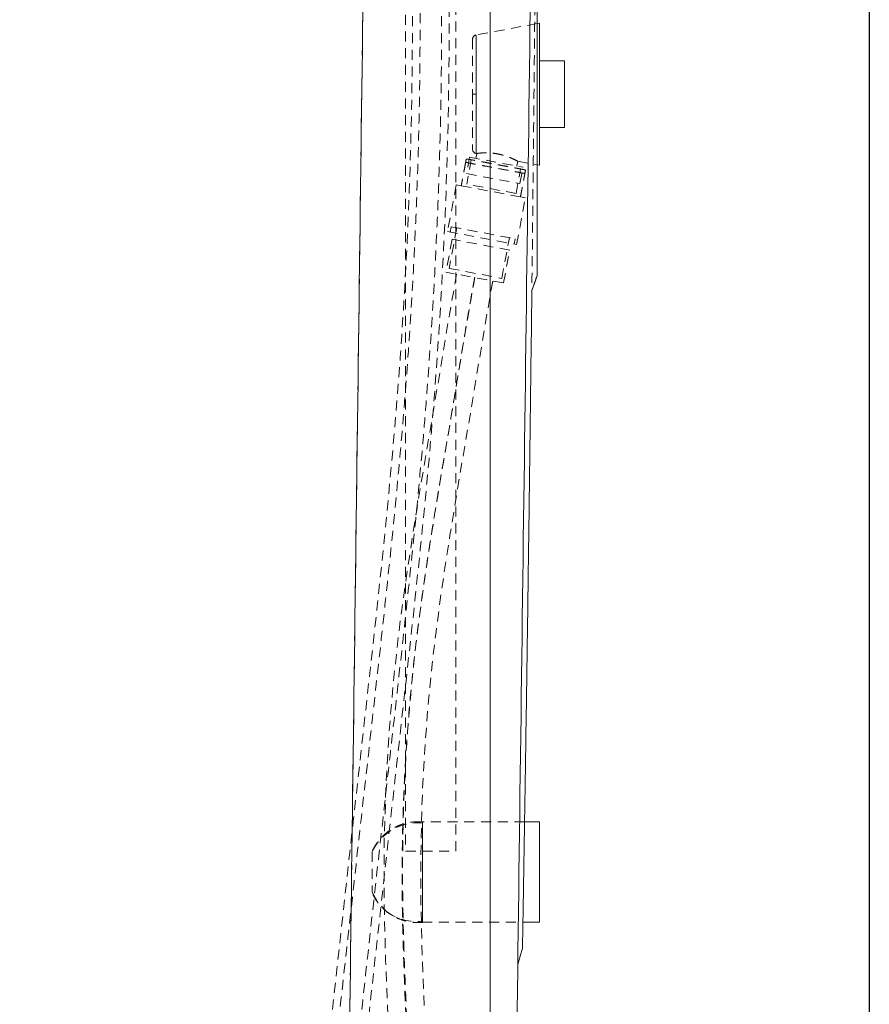
# Model space of a CAD drawing. Extents: x 32 to 445, y -194 to 211.
# Drawn here: x 155 to 168, y -132 to -118 of the extents above; entities that cross this region are included whole.
import ezdxf

# ---------------------------------------------------------------- set-up
doc = ezdxf.new("R2010")
doc.units = 0
doc.header["$LTSCALE"] = 3
doc.header["$MEASUREMENT"] = 0
doc.linetypes.add('HIDDEN', pattern=[0.075, 0.05, -0.025])
doc.layers.get('0').update_dxf_attribs({"linetype": 'CONTINUOUS'})
doc.layers.add('ARCHITECT', color=7, linetype='CONTINUOUS')

msp = doc.modelspace()

# ---------------------------------------------------------------- linework, layer by layer
at = {"color": 7, "linetype": 'HIDDEN', "lineweight": 0}
for p, q in [((160.862, -107.513), (160.862, -130.013)), ((161.612, -130.013), (161.612, -107.513)), ((162.829, -117.644), (161.913, -117.816)), ((161.862, -118.7), (161.913, -118.7)), ((161.923, -119.586), (161.91, -119.659)), ((161.913, -119.585), (161.927, -119.587)), ((161.818, -119.642), (161.772, -119.887)), ((161.842, -119.68), (161.774, -120.045)), ((161.783, -119.669), (161.78, -119.669)), ((161.818, -119.642), (162.616, -119.791)), ((162.524, -119.774), (162.538, -119.701)), ((162.534, -119.701), (162.827, -119.756)), ((161.772, -119.887), (162.57, -120.037)), ((162.511, -120.184), (162.579, -119.818)), ((162.57, -120.037), (162.616, -119.791)), ((161.619, -120.055), (161.488, -120.753)), ((161.693, -120.069), (161.619, -120.055)), ((162.511, -120.184), (161.774, -120.045)), ((162.577, -120.235), (161.693, -120.069)), ((162.52, -120.947), (162.651, -120.249)), ((162.651, -120.249), (162.577, -120.235)), ((161.488, -120.753), (162.52, -120.947)), ((161.626, -120.697), (161.512, -121.304)), ((161.542, -120.682), (161.528, -120.76)), ((161.542, -120.682), (162.496, -120.861)), ((161.556, -120.868), (161.464, -121.36)), ((162.416, -121.03), (161.556, -120.868)), ((162.298, -121.452), (162.412, -120.845)), ((162.481, -120.939), (162.496, -120.861)), ((162.324, -121.521), (162.416, -121.03)), ((162.324, -121.521), (161.464, -121.36)), ((161.512, -121.304), (162.298, -121.452)), ((162.638, -129.575), (161.108, -129.575)), ((160.862, -130.013), (161.612, -130.013)), ((161.108, -131.075), (162.614, -131.075)), ((162.536, -131.704), (162.607, -131.461))]:
    msp.add_line(p, q, dxfattribs=at)
at = {"color": 7, "linetype": 'Continuous', "lineweight": 15}
for p, q in [((162.862, -117.638), (162.829, -117.644)), ((162.862, -119.763), (162.862, -117.638)), ((163.237, -118.2), (162.862, -118.2)), ((163.237, -119.2), (163.237, -118.2)), ((162.862, -119.2), (163.237, -119.2)), ((162.827, -119.756), (162.862, -119.763)), ((162.862, -129.575), (162.638, -129.575)), ((162.862, -131.075), (162.862, -129.575)), ((162.614, -131.075), (162.862, -131.075)), ((162.537, -131.7), (162.607, -131.462))]:
    msp.add_line(p, q, dxfattribs=at)
at = {"color": 7, "linetype": 'HIDDEN', "lineweight": 0, "flags": 128}
for points in [[(160.962, -116.036), (160.963, -116.824), (160.964, -117.572), (160.96, -118.28), (160.95, -118.945), (160.935, -119.569), (160.915, -120.15), (160.894, -120.69), (160.872, -121.149), (160.849, -121.572), (160.826, -121.96), (160.804, -122.314), (160.782, -122.634), (160.759, -122.948), (160.665, -124.081), (160.555, -125.234), (160.432, -126.407), (160.08, -129.56), (159.73, -132.716), (159.619, -133.741), (159.509, -134.765), (159.401, -135.788), (159.296, -136.81), (159.193, -137.845), (159.092, -138.911), (158.995, -140.012), (158.942, -140.672), (158.894, -141.337), (158.854, -141.987), (158.841, -142.261), (158.831, -142.533), (158.824, -142.805), (158.822, -143.077), (158.825, -143.349), (158.836, -143.623), (158.859, -143.894), (158.89, -144.108), (158.927, -144.294), (158.967, -144.465), (159.009, -144.62), (159.051, -144.761), (159.092, -144.887), (159.132, -144.999), (159.176, -145.112), (159.218, -145.211), (159.267, -145.317), (159.324, -145.427), (159.387, -145.533), (159.443, -145.617), (159.468, -145.652), (159.491, -145.682), (159.512, -145.709), (159.535, -145.736), (159.569, -145.774), (159.616, -145.822), (159.676, -145.875), (159.749, -145.93), (159.837, -145.981), (159.921, -146.017)], [(160.11, -145.502), (160.068, -145.481), (160.027, -145.452), (159.987, -145.415), (159.95, -145.375), (159.915, -145.331), (159.88, -145.283), (159.816, -145.179), (159.758, -145.069), (159.705, -144.954), (159.651, -144.819), (159.595, -144.659), (159.539, -144.473), (159.498, -144.321), (159.461, -144.162), (159.429, -143.997), (159.403, -143.813), (159.382, -143.535), (159.373, -143.24), (159.372, -142.934), (159.386, -142.386), (159.414, -141.832), (159.449, -141.279), (159.489, -140.729), (159.532, -140.188), (159.577, -139.655), (159.651, -138.836), (159.728, -138.031), (159.807, -137.233), (159.95, -135.827), (160.097, -134.437), (160.247, -133.05), (160.726, -128.737), (160.821, -127.891), (160.913, -127.061), (161.001, -126.262), (161.081, -125.494), (161.115, -125.16), (161.147, -124.832), (161.178, -124.509), (161.211, -124.153), (161.246, -123.748), (161.283, -123.302), (161.321, -122.807), (161.358, -122.263), (161.394, -121.67), (161.425, -121.1), (161.453, -120.491), (161.476, -119.843), (161.495, -119.157), (161.508, -118.432), (161.514, -117.669), (161.513, -116.869), (161.512, -116.036)], [(159.934, -146.023), (160.049, -146.051), (160.153, -146.058), (160.243, -146.051), (160.318, -146.035), (160.382, -146.014), (160.427, -145.995), (160.467, -145.976), (160.507, -145.953), (160.548, -145.927), (160.588, -145.898), (160.679, -145.82), (160.766, -145.727), (160.886, -145.565), (160.993, -145.381), (161.087, -145.183), (161.17, -144.976), (161.243, -144.762), (161.313, -144.516), (161.358, -144.328), (161.401, -144.118), (161.437, -143.882), (161.467, -143.57), (161.486, -143.237), (161.497, -142.882), (161.502, -142.512), (161.502, -142.147), (161.494, -141.483), (161.48, -140.841), (161.462, -140.222), (161.442, -139.61), (161.421, -139.018), (161.399, -138.447), (161.346, -137.122), (161.291, -135.8), (161.254, -134.959), (161.217, -134.104), (161.179, -133.225), (161.14, -132.323), (161.111, -131.599), (161.091, -130.862), (161.088, -130.135), (161.102, -129.427), (161.113, -129.133), (161.127, -128.843), (161.143, -128.557), (161.163, -128.274), (161.184, -128.003), (161.204, -127.762), (161.228, -127.519), (161.248, -127.319), (161.267, -127.15), (161.287, -126.968), (161.3, -126.859), (161.316, -126.735), (161.336, -126.579), (161.361, -126.388), (161.392, -126.164), (161.429, -125.907), (161.473, -125.615), (161.524, -125.29), (161.582, -124.931), (161.647, -124.537), (161.72, -124.11), (161.798, -123.65), (161.881, -123.159), (161.967, -122.637), (162.059, -122.082), (162.164, -121.491)], [(161.623, -121.39), (161.517, -121.992), (161.423, -122.555), (161.335, -123.085), (161.251, -123.586), (161.171, -124.058), (161.095, -124.502), (161.027, -124.917), (160.959, -125.34), (160.9, -125.726), (160.849, -126.076), (160.804, -126.406), (160.761, -126.738), (160.678, -127.487), (160.613, -128.246), (160.568, -129.017), (160.543, -129.8), (160.54, -130.729), (160.562, -131.642), (160.599, -132.542), (160.638, -133.434), (160.676, -134.326), (160.715, -135.217), (160.764, -136.352), (160.811, -137.493), (160.857, -138.664), (160.878, -139.231), (160.898, -139.809), (160.917, -140.391), (160.933, -140.974), (160.946, -141.579), (160.95, -141.93), (160.953, -142.285), (160.951, -142.647), (160.944, -143.017), (160.929, -143.383), (160.913, -143.604), (160.892, -143.818), (160.861, -144.02), (160.822, -144.207), (160.768, -144.427), (160.712, -144.615), (160.659, -144.773), (160.598, -144.928), (160.545, -145.048), (160.499, -145.139), (160.449, -145.227), (160.39, -145.316), (160.311, -145.411), (160.24, -145.472), (160.223, -145.482), (160.209, -145.49), (160.195, -145.497), (160.179, -145.503), (160.16, -145.507), (160.139, -145.508), (160.11, -145.502)], [(160.36, -130.627), (160.449, -130.781), (160.577, -130.914)]]:
    msp.add_lwpolyline(points, dxfattribs=at)
at = {"color": 7, "linetype": 'HIDDEN', "lineweight": 0}
for centre, radius, start, end in [((161.924, -117.877), 0.0625, 100.6204, 180.0005), ((161.924, -119.523), 0.0625, 179.9995, 259.3796), ((161.779, -119.723), 0.0541, 85.9371, 102.3556), ((161.776, -119.729), 0.06, 79.3803, 98.2765), ((161.045, -130.342), 0.755, 84.5005, 155.0669), ((161.033, -130.302), 0.763, 233.2719, 276.3096)]:
    msp.add_arc(centre, radius, start, end, dxfattribs=at)
for points, knots in [([(162.123, -139.449), (162.123, -139.58), (162.123, -139.842), (162.123, -140.228), (162.123, -140.601), (162.123, -140.954), (162.123, -141.281), (162.123, -141.577), (162.123, -141.836), (162.123, -142.055), (162.123, -142.229), (162.123, -142.355), (162.123, -142.432), (162.123, -142.458), (162.123, -142.432), (162.123, -142.355), (162.123, -142.229), (162.123, -142.055), (162.123, -141.836), (162.123, -141.577), (162.123, -141.281), (162.123, -140.954), (162.123, -140.601), (162.123, -140.228), (162.123, -139.842), (162.123, -139.58), (162.123, -139.449), (162.123, -139.449), (162.124, -101.75), (162.123, -101.75), (162.123, -139.449)], [0, 0, 0, 0, 0.041667, 0.083333, 0.125, 0.166667, 0.208333, 0.25, 0.291667, 0.333333, 0.375, 0.416667, 0.458333, 0.5, 0.541667, 0.583333, 0.625, 0.666667, 0.708333, 0.75, 0.791667, 0.833333, 0.875, 0.916667, 0.958333, 1, 1, 1, 1, 1.000001, 1.000001, 1.000001, 1.000001]), ([(162.851, -109.119), (162.85, -109.353), (162.847, -109.816), (162.843, -110.492), (162.84, -111.143), (162.836, -111.771), (162.832, -112.374), (162.828, -112.914), (162.825, -113.394), (162.822, -113.819), (162.819, -114.228), (162.816, -114.622), (162.812, -115.004), (162.809, -115.402), (162.806, -115.815), (162.802, -116.237), (162.799, -116.64), (162.795, -117.022), (162.792, -117.382), (162.789, -117.679), (162.787, -117.916), (162.785, -118.103), (162.783, -118.284), (162.781, -118.456), (162.78, -118.621), (162.778, -118.781), (162.777, -118.939), (162.775, -119.125), (162.772, -119.339), (162.77, -119.577), (162.768, -119.809), (162.765, -120.031), (162.763, -120.229), (162.761, -120.387), (162.76, -120.511), (162.759, -120.616), (162.758, -120.719), (162.756, -120.821), (162.755, -120.91), (162.755, -120.982), (162.753, -121.127), (162.75, -121.351), (162.748, -121.54), (162.747, -121.635)], [0, 0, 0, 0, 0.0427161, 0.0845881, 0.1254218, 0.1649474, 0.2044714, 0.2424132, 0.2715014, 0.3005798, 0.3288687, 0.3560043, 0.3831419, 0.4102956, 0.4423445, 0.4744156, 0.5057133, 0.5352961, 0.5648833, 0.5928814, 0.6088482, 0.6248103, 0.6407707, 0.6559397, 0.6704408, 0.6849329, 0.6994182, 0.7138988, 0.7372298, 0.7605577, 0.7838916, 0.8072404, 0.8293894, 0.8471288, 0.8590761, 0.871025, 0.8829767, 0.8949324, 0.9068932, 0.9148715, 0.9211773, 0.9605795, 1, 1, 1, 1]), ([(159.909, -146.01), (159.892, -146.004), (159.843, -145.986), (159.763, -145.93), (159.668, -145.844), (159.575, -145.731), (159.489, -145.602), (159.411, -145.462), (159.359, -145.352), (159.324, -145.274), (159.307, -145.233), (159.29, -145.19), (159.273, -145.146), (159.256, -145.102), (159.218, -145), (159.162, -144.831), (159.092, -144.581), (159.035, -144.331), (158.989, -144.084), (158.959, -143.819), (158.941, -143.527), (158.935, -143.218), (158.936, -142.917), (158.942, -142.623), (158.952, -142.331), (158.965, -142.042), (158.982, -141.753), (159.019, -141.146), (159.089, -140.224), (159.197, -138.993), (159.314, -137.771), (159.436, -136.553), (159.603, -134.945), (159.818, -132.945), (160.044, -130.9), (160.234, -129.203), (160.385, -127.853), (160.536, -126.505), (160.679, -125.157), (160.807, -123.807), (160.911, -122.48), (160.989, -121.175), (161.043, -119.892), (161.075, -118.608), (161.08, -117.322), (161.078, -116.464), (161.077, -116.036)], [0, 0, 0, 0, 0.004962, 0.014564, 0.024317, 0.034235, 0.044212, 0.052511, 0.060753, 0.06291, 0.06507, 0.067234, 0.069405, 0.071586, 0.073778, 0.08407, 0.094519, 0.105071, 0.113089, 0.121382, 0.131577, 0.141278, 0.150687, 0.159915, 0.169028, 0.178088, 0.187147, 0.196238, 0.235404, 0.274253, 0.312889, 0.351454, 0.390029, 0.465916, 0.541854, 0.58478, 0.627653, 0.670456, 0.713194, 0.755884, 0.798557, 0.8388, 0.879064, 0.91936, 0.959702, 1, 1, 1, 1]), ([(161.398, -116.036), (161.399, -116.466), (161.401, -117.329), (161.396, -118.627), (161.363, -119.926), (161.308, -121.225), (161.23, -122.521), (161.124, -123.888), (160.988, -125.325), (160.826, -126.833), (160.656, -128.339), (160.486, -129.855), (160.316, -131.381), (160.147, -132.917), (159.981, -134.452), (159.819, -135.986), (159.663, -137.52), (159.514, -139.055), (159.408, -140.272), (159.341, -141.168), (159.304, -141.738), (159.274, -142.3), (159.259, -142.754), (159.257, -143.101), (159.26, -143.342), (159.27, -143.575), (159.289, -143.793), (159.321, -143.991), (159.363, -144.176), (159.421, -144.397), (159.495, -144.639), (159.59, -144.879), (159.691, -145.084), (159.8, -145.255), (159.915, -145.384), (160.015, -145.464), (160.077, -145.485), (160.1, -145.493)], [0, 0, 0, 0, 0.041413, 0.08308, 0.124814, 0.166567, 0.208293, 0.249944, 0.298927, 0.347856, 0.396779, 0.445714, 0.495644, 0.545548, 0.595404, 0.645191, 0.694905, 0.744608, 0.794404, 0.812914, 0.831286, 0.849365, 0.867118, 0.875007, 0.882821, 0.890453, 0.897779, 0.904661, 0.911847, 0.919571, 0.932156, 0.944231, 0.956328, 0.96871, 0.981076, 0.993248, 1, 1, 1, 1]), ([(161.913, -118.7), (161.913, -118.642), (161.913, -118.527), (161.913, -118.36), (161.913, -118.206), (161.913, -118.071), (161.913, -117.96), (161.913, -117.878), (161.913, -117.827), (161.913, -117.81), (161.913, -117.827), (161.913, -117.878), (161.913, -117.96), (161.913, -118.071), (161.913, -118.206), (161.913, -118.36), (161.913, -118.7), (161.913, -118.7)], [0, 0, 0, 0, 0.0625, 0.125, 0.1875, 0.25, 0.3125, 0.375, 0.4375, 0.5, 0.5625, 0.625, 0.6875, 0.75, 0.8125, 0.875, 1, 1, 1, 1]), ([(161.862, -117.877), (161.862, -117.88), (161.862, -117.886), (161.862, -117.935), (161.862, -118.011), (161.862, -118.114), (161.862, -118.24), (161.862, -118.383), (161.862, -118.539), (161.862, -118.646), (161.862, -118.7)], [0, 0, 0, 0, 0.125001, 0.249996, 0.375002, 0.500001, 0.624997, 0.750002, 0.875001, 1, 1, 1, 1]), ([(161.913, -118.7), (161.905, -118.7), (161.89, -118.7), (161.873, -118.7), (161.863, -118.7), (161.862, -118.7), (161.862, -118.7)], [0, 0, 0, 0, 0.272466, 0.561863, 0.787532, 1, 1, 1, 1]), ([(161.862, -118.7), (161.862, -118.754), (161.862, -118.862), (161.862, -119.017), (161.862, -119.161), (161.862, -119.286), (161.862, -119.389), (161.862, -119.465), (161.862, -119.514), (161.862, -119.52), (161.862, -119.523)], [0, 0, 0, 0, 0.124999, 0.249998, 0.375003, 0.499999, 0.624998, 0.750004, 0.874999, 1, 1, 1, 1]), ([(161.927, -119.586), (161.926, -119.586), (161.921, -119.587), (161.947, -119.583), (162.002, -119.577), (162.086, -119.574), (162.171, -119.581), (162.257, -119.596), (162.34, -119.617), (162.427, -119.649), (162.494, -119.68), (162.533, -119.7), (162.534, -119.7), (162.534, -119.7)], [0, 0, 0, 0, 0.027551, 0.128814, 0.231554, 0.339508, 0.448555, 0.500347, 0.60433, 0.708169, 0.815506, 0.924701, 1, 1, 1, 1]), ([(161.758, -119.719), (161.759, -119.716), (161.76, -119.708), (161.763, -119.696), (161.766, -119.678), (161.767, -119.672), (161.767, -119.671), (161.768, -119.671)], [0, 0, 0, 0, 0.064396, 0.153889, 0.319312, 0.827246, 1, 1, 1, 1]), ([(162.643, -119.885), (162.621, -119.881), (162.577, -119.873), (162.469, -119.852), (162.341, -119.829), (162.201, -119.802), (162.061, -119.776), (161.933, -119.752), (161.825, -119.732), (161.78, -119.723), (161.758, -119.719)], [0, 0, 0, 0, 0.125, 0.25, 0.375, 0.5, 0.625, 0.75, 0.875, 1, 1, 1, 1]), ([(161.758, -119.719), (161.78, -119.723), (161.825, -119.732), (161.933, -119.752), (162.061, -119.776), (162.201, -119.802), (162.341, -119.829), (162.469, -119.852), (162.577, -119.873), (162.621, -119.881), (162.643, -119.885)], [0, 0, 0, 0, 0.125, 0.25, 0.375, 0.5, 0.625, 0.75, 0.875, 1, 1, 1, 1]), ([(162.634, -119.828), (162.632, -119.828), (162.629, -119.827), (162.604, -119.823), (162.565, -119.815), (162.512, -119.805), (162.447, -119.793), (162.374, -119.779), (162.294, -119.765), (162.211, -119.749), (162.128, -119.733), (162.048, -119.718), (161.974, -119.705), (161.909, -119.692), (161.856, -119.683), (161.818, -119.675), (161.792, -119.67), (161.789, -119.67), (161.787, -119.67)], [0, 0, 0, 0, 0.062433, 0.124995, 0.187555, 0.249989, 0.312432, 0.375012, 0.437588, 0.50002, 0.562435, 0.624979, 0.687537, 0.749985, 0.812442, 0.87501, 0.937558, 1, 1, 1, 1]), ([(162.652, -119.835), (162.649, -119.833), (162.643, -119.83), (162.637, -119.829), (162.634, -119.828)], [0, 0, 0, 0, 0.571819, 1, 1, 1, 1]), ([(162.643, -119.885), (162.644, -119.882), (162.645, -119.874), (162.647, -119.862), (162.651, -119.844), (162.652, -119.836), (162.652, -119.835), (162.652, -119.835)], [0, 0, 0, 0, 0.050555, 0.120869, 0.25106, 0.651876, 1, 1, 1, 1]), ([(161.893, -121.44), (161.892, -121.449), (161.888, -121.47), (161.879, -121.519), (161.865, -121.597), (161.844, -121.711), (161.819, -121.855), (161.788, -122.033), (161.752, -122.248), (161.71, -122.5), (161.663, -122.787), (161.61, -123.108), (161.548, -123.482), (161.475, -123.91), (161.391, -124.397), (161.303, -124.927), (161.211, -125.501), (161.119, -126.115), (161.032, -126.766), (160.955, -127.454), (160.891, -128.184), (160.846, -128.914), (160.821, -129.641), (160.813, -130.359), (160.823, -131.106), (160.85, -131.881), (160.886, -132.685), (160.924, -133.573), (160.967, -134.55), (161.013, -135.618), (161.06, -136.727), (161.103, -137.782), (161.142, -138.781), (161.176, -139.716), (161.201, -140.513), (161.217, -141.166), (161.227, -141.667), (161.232, -142.109), (161.232, -142.492), (161.229, -142.814), (161.221, -143.144), (161.205, -143.479), (161.181, -143.797), (161.145, -144.093), (161.095, -144.347), (161.04, -144.585), (160.98, -144.803), (160.915, -145.005), (160.833, -145.224), (160.731, -145.451), (160.608, -145.667), (160.477, -145.837), (160.355, -145.945), (160.245, -146.008), (160.149, -146.041), (160.052, -146.048), (159.98, -146.04), (159.941, -146.024), (159.934, -146.021)], [0, 0, 0, 0, 0.000918, 0.002343, 0.005424, 0.009629, 0.014948, 0.021372, 0.029431, 0.038735, 0.049294, 0.061132, 0.074291, 0.090612, 0.108588, 0.128186, 0.14936, 0.172081, 0.195877, 0.22112, 0.247833, 0.27609, 0.301351, 0.327804, 0.355373, 0.384029, 0.413849, 0.444874, 0.48293, 0.522511, 0.563578, 0.606172, 0.639564, 0.674223, 0.709599, 0.727502, 0.745917, 0.76456, 0.775946, 0.787682, 0.79975, 0.811964, 0.82452, 0.835387, 0.846346, 0.857011, 0.867451, 0.877863, 0.888422, 0.904514, 0.92067, 0.936802, 0.953108, 0.964149, 0.975278, 0.98644, 0.997587, 1, 1, 1, 1]), ([(160.113, -145.498), (160.126, -145.504), (160.18, -145.526), (160.275, -145.523), (160.396, -145.486), (160.509, -145.409), (160.611, -145.304), (160.704, -145.177), (160.792, -145.023), (160.877, -144.843), (160.955, -144.638), (161.027, -144.413), (161.09, -144.173), (161.14, -143.944), (161.173, -143.716), (161.192, -143.498), (161.206, -143.268), (161.215, -143.028), (161.221, -142.781), (161.225, -142.419), (161.223, -141.941), (161.21, -141.19), (161.185, -140.27), (161.148, -139.189), (161.106, -138.107), (161.062, -137.029), (161.016, -135.936), (160.968, -134.826), (160.919, -133.699), (160.87, -132.571), (160.824, -131.522), (160.805, -130.545), (160.814, -129.643), (160.851, -128.739), (160.917, -127.83), (161.012, -126.914), (161.136, -125.993), (161.278, -125.074), (161.432, -124.16), (161.588, -123.254), (161.734, -122.346), (161.84, -121.743), (161.894, -121.441)], [0, 0, 0, 0, 0.0047157, 0.0191419, 0.0336417, 0.0480775, 0.0600162, 0.0719463, 0.0839462, 0.0960205, 0.108133, 0.120199, 0.1319907, 0.1432807, 0.1515095, 0.159946, 0.1687214, 0.1778409, 0.1872018, 0.1965986, 0.2186804, 0.2410835, 0.2817225, 0.3232366, 0.3644633, 0.4055872, 0.4467745, 0.4899064, 0.5331054, 0.5763272, 0.6195862, 0.6537928, 0.6881674, 0.7224204, 0.7565471, 0.7914202, 0.8264359, 0.8614661, 0.8963365, 0.9309374, 0.9652926, 1, 1, 1, 1]), ([(162.826, -121.412), (162.813, -121.448), (162.787, -121.523), (162.761, -121.596), (162.747, -121.634)], [0, 0, 0, 0, 0.489936, 1, 1, 1, 1]), ([(160.362, -130.013), (160.379, -129.98), (160.413, -129.913), (160.483, -129.822), (160.568, -129.74), (160.666, -129.672), (160.773, -129.621), (160.886, -129.587), (161, -129.57), (161.075, -129.574), (161.112, -129.575)], [0, 0, 0, 0, 0.119815, 0.243967, 0.371187, 0.5, 0.628813, 0.756033, 0.880185, 1, 1, 1, 1]), ([(160.362, -130.024), (160.362, -130.027), (160.362, -130.032), (160.362, -130.063), (160.362, -130.103), (160.362, -130.153), (160.362, -130.226), (160.362, -130.325), (160.362, -130.425), (160.362, -130.498), (160.362, -130.548), (160.362, -130.588), (160.362, -130.619), (160.362, -130.624), (160.362, -130.626)], [0, 0, 0, 0, 0.065603, 0.1392269, 0.2144131, 0.2895994, 0.3632233, 0.4999899, 0.6367565, 0.7103804, 0.7855667, 0.8607529, 0.9343768, 1, 1, 1, 1]), ([(161.112, -131.076), (161.075, -131.078), (161, -131.081), (160.886, -131.064), (160.773, -131.031), (160.666, -130.979), (160.568, -130.911), (160.483, -130.829), (160.413, -130.738), (160.379, -130.671), (160.362, -130.638)], [0, 0, 0, 0, 0.1197867, 0.2439112, 0.3711109, 0.4999126, 0.6287275, 0.7559644, 0.8801453, 1, 1, 1, 1])]:
    msp.add_open_spline(points, degree=3, knots=knots, dxfattribs=at)
at = {"color": 7, "linetype": 'Continuous', "lineweight": 15}
for points in [[(160.379, -105.45), (159.403, -180.361)], [(162.879, -105.447), (161.903, -180.39)]]:
    msp.add_open_spline(points, degree=1, dxfattribs=at)
at = {"color": 7, "linetype": 'HIDDEN', "lineweight": 0}
for points, degree in [([(159.403, -180.361), (160.379, -105.45)], 1), ([(161.913, -118.7), (161.913, -118.758), (161.913, -118.874), (161.913, -119.041), (161.913, -119.195), (161.913, -119.33), (161.913, -119.441), (161.913, -119.523), (161.913, -119.573), (161.913, -119.591), (161.913, -119.573), (161.913, -119.523), (161.913, -119.441), (161.913, -119.33), (161.913, -119.195), (161.913, -119.041), (161.913, -118.874), (161.913, -118.758), (161.913, -118.7)], 3), ([(162.24, -119.593), (162.166, -119.583)], 1), ([(161.758, -119.719), (161.693, -120.069)], 1), ([(161.76, -119.709), (161.758, -119.719)], 1), ([(162.577, -120.235), (162.643, -119.885)], 1), ([(161.112, -129.575), (161.112, -129.578), (161.112, -129.584), (161.112, -129.628), (161.112, -129.698), (161.112, -129.792), (161.112, -129.906), (161.112, -130.036), (161.112, -130.178), (161.112, -130.276), (161.112, -130.325)], 3), ([(161.112, -130.325), (161.112, -130.276), (161.112, -130.178), (161.112, -130.036), (161.112, -129.906), (161.112, -129.792), (161.112, -129.698), (161.112, -129.628), (161.112, -129.584), (161.112, -129.578), (161.112, -129.575)], 3), ([(161.112, -130.325), (161.112, -130.374), (161.112, -130.473), (161.112, -130.614), (161.112, -130.745), (161.112, -130.859), (161.112, -130.953), (161.112, -131.022), (161.112, -131.067), (161.112, -131.073), (161.112, -131.075)], 3), ([(161.112, -131.075), (161.112, -131.073), (161.112, -131.067), (161.112, -131.023), (161.112, -130.953), (161.112, -130.859), (161.112, -130.745), (161.112, -130.614), (161.112, -130.473), (161.112, -130.374), (161.112, -130.325)], 3)]:
    msp.add_open_spline(points, degree=degree, dxfattribs=at)
at = {"color": 7, "linetype": 'Continuous', "lineweight": 15}
for points, knots in [([(162.877, -105.631), (162.875, -105.751), (162.872, -106.005), (162.868, -106.403), (162.865, -106.815), (162.862, -107.228), (162.859, -107.631), (162.856, -108.029), (162.853, -108.645), (162.849, -109.478), (162.845, -110.421), (162.842, -111.255), (162.84, -111.981), (162.838, -112.698), (162.836, -113.409), (162.835, -114.044), (162.834, -114.607), (162.833, -115.097), (162.832, -115.583), (162.831, -116.057), (162.83, -116.44), (162.83, -116.735), (162.83, -116.946), (162.829, -117.155), (162.829, -117.355), (162.829, -117.53), (162.829, -117.683), (162.829, -117.829), (162.828, -117.99), (162.828, -118.146), (162.828, -118.274), (162.828, -118.367), (162.828, -118.442), (162.828, -118.514), (162.828, -118.586), (162.828, -118.656), (162.828, -118.722), (162.828, -118.787), (162.828, -118.855), (162.827, -118.951), (162.827, -119.071), (162.827, -119.214), (162.827, -119.372), (162.827, -119.545), (162.827, -119.735), (162.827, -119.922), (162.827, -120.139), (162.826, -120.377), (162.826, -120.642), (162.826, -120.904), (162.826, -121.162), (162.826, -121.331), (162.826, -121.413)], [0, 0, 0, 0, 0.020313, 0.043264, 0.068029, 0.090928, 0.114469, 0.137474, 0.159992, 0.22148, 0.283291, 0.327116, 0.370864, 0.414738, 0.458189, 0.502329, 0.533541, 0.564757, 0.595965, 0.627152, 0.657041, 0.671072, 0.685622, 0.699007, 0.712889, 0.725776, 0.73422, 0.743893, 0.755492, 0.767089, 0.7758, 0.78167, 0.786255, 0.791464, 0.79647, 0.801273, 0.805875, 0.810279, 0.814795, 0.819976, 0.830335, 0.840032, 0.850042, 0.863777, 0.876748, 0.890743, 0.90385, 0.923525, 0.942497, 0.961919, 0.981407, 1, 1, 1, 1]), ([(162.747, -121.635), (162.761, -121.598), (162.787, -121.524), (162.813, -121.45), (162.826, -121.413)], [0, 0, 0, 0, 0.507112, 1, 1, 1, 1]), ([(162.607, -131.462), (162.608, -131.458), (162.608, -131.45), (162.609, -131.387), (162.61, -131.289), (162.613, -131.155), (162.615, -130.99), (162.619, -130.793), (162.623, -130.555), (162.627, -130.274), (162.632, -129.947), (162.638, -129.589), (162.644, -129.202), (162.651, -128.789), (162.657, -128.359), (162.664, -127.916), (162.671, -127.464), (162.677, -126.99), (162.685, -126.493), (162.692, -125.973), (162.699, -125.436), (162.708, -124.819), (162.717, -124.115), (162.727, -123.315), (162.737, -122.49), (162.744, -121.921), (162.747, -121.635)], [0, 0, 0, 0, 0.034599, 0.069882, 0.105942, 0.141516, 0.176517, 0.212309, 0.248949, 0.289643, 0.331207, 0.3737, 0.414702, 0.456435, 0.498942, 0.537964, 0.577341, 0.6171, 0.657267, 0.697868, 0.738927, 0.779135, 0.834212, 0.889523, 0.944602, 1, 1, 1, 1])]:
    msp.add_open_spline(points, degree=3, knots=knots, dxfattribs=at)
at = {"layer": 'ARCHITECT'}
msp.add_lwpolyline([(31.575, -51.694), (167.788, -51.694), (167.788, -193.905), (31.575, -193.905)], close=True, dxfattribs=at)

doc.saveas('drawing.dxf')
